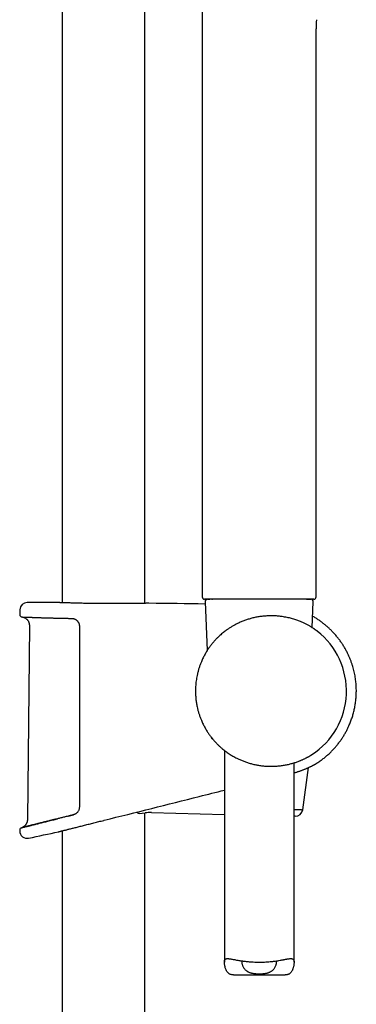
# Model space of a CAD drawing. Units: millimetres. Extents: x 8 to 1603, y 12 to 2556.
# Drawn here: x 1135 to 1207, y 1896 to 2107 of the extents above; entities that cross this region are included whole.
import ezdxf

# ---------------------------------------------------------------- set-up
doc = ezdxf.new("R2010")
doc.units = ezdxf.units.MM

msp = doc.modelspace()

# ---------------------------------------------------------------- linework, layer by layer
at = {"color": 7, "linetype": 'Continuous', "lineweight": 30}
for p, q in [((1144.2, 2335.78), (1144.2, 1981.82)), ((1162, 1981.69), (1162, 2335.78)), ((1174.35, 2110.7), (1174.35, 1983.07)), ((1198.85, 1983.07), (1198.85, 2101.79)), ((1143.34, 1981.85), (1143.33, 1981.85)), ((1143.35, 1981.85), (1143.34, 1981.85)), ((1162.88, 1981.71), (1162.86, 1981.71)), ((1174.86, 1982.57), (1174.85, 1982.57)), ((1198.35, 1982.57), (1174.86, 1982.57)), ((1174.97, 1982.05), (1175.43, 1971.57)), ((1175.47, 1982.57), (1175.99, 1982.57)), ((1186.6, 1982.57), (1176, 1982.57)), ((1176.44, 1982.57), (1176.54, 1982.57)), ((1197.2, 1982.57), (1186.6, 1982.57)), ((1196.78, 1982.57), (1197.73, 1982.57)), ((1197.99, 1976.48), (1198.23, 1982.05)), ((1135.09, 1980.3), (1135.07, 1979.28)), ((1137.15, 1976.95), (1136.73, 1935.24)), ((1179.48, 1975.88), (1179.47, 1975.88)), ((1179.5, 1975.9), (1179.49, 1975.9)), ((1179.1, 1950.12), (1179.1, 1904.64)), ((1181.14, 1948.77), (1181.15, 1948.76)), ((1194.1, 1904.6), (1194.1, 1947.44)), ((1195.97, 1937.36), (1197.24, 1946.43)), ((1160.8, 1936.55), (1162.05, 1936.69)), ((1162, 1460.88), (1162, 1936.69)), ((1163.43, 1936.75), (1179.1, 1936.36)), ((1194.35, 1935.99), (1194.1, 1935.99)), ((1152.61, 1934.94), (1152.62, 1934.94)), ((1152.62, 1934.94), (1153.19, 1935.08)), ((1152.62, 1934.94), (1152.62, 1934.94)), ((1153.19, 1935.08), (1153.22, 1935.09)), ((1153.22, 1935.09), (1153.22, 1935.09)), ((1143.45, 1932.65), (1143.45, 1932.65)), ((1144.2, 1932.84), (1144.2, 1460.88)), ((1181.04, 1901.89), (1192.21, 1901.89))]:
    msp.add_line(p, q, dxfattribs=at)
at = {"color": 7, "linetype": 'Continuous', "lineweight": 30, "flags": 128}
msp.add_lwpolyline([(1135.06, 1932.99), (1135.06, 1932.97), (1135.06, 1932.94), (1135.06, 1932.91), (1135.06, 1932.89), (1135.06, 1932.86), (1135.06, 1932.84), (1135.06, 1932.81), (1135.06, 1932.79)], dxfattribs=at)
at = {"color": 7, "linetype": 'Continuous', "lineweight": 30}
for centre, radius, start, end in [((1136.69, 1980.27), 1.6, 89.9629, 178.8891), ((1135.1, -466.75), 2448.62, 89.8075, 89.96285), ((1135.1, -466.75), 2448.62, 89.06646, 89.34994), ((1175.47, 1982.07), 0.5, 90, 182.4813), ((1197.73, 1982.07), 0.5, 357.5187, 90), ((1198.35, 1983.07), 0.5, 270, 0), ((1135.57, 1979.27), 0.5, 178.9356, 267.7696), ((1189.1, 1962.87), 16.27, 302.8225, 52.1726), ((1176.73, 1953.07), 0.5, 187.5153, 249.7613), ((1194.39, 1937.59), 1.6, 268.5769, 352.0429), ((1163.19, 1926.76), 10, 88.5769, 96.5381), ((1135.56, 1933), 0.5, 103.9962, 181.0291), ((1136.66, 1932.82), 1.6, 181.0515, 281.7311), ((1054.2, 2330.03), 407.28, 281.7282, 282.6567)]:
    msp.add_arc(centre, radius, start, end, dxfattribs=at)
for points, knots in [([(1198.85, 2101.78), (1198.85, 2101.85), (1198.85, 2101.98), (1198.85, 2102.15), (1198.85, 2102.28), (1198.85, 2102.38), (1198.85, 2102.47), (1198.85, 2102.57), (1198.85, 2102.72), (1198.85, 2102.89), (1198.85, 2103.09), (1198.86, 2103.42), (1198.86, 2103.88), (1198.87, 2104.39), (1198.88, 2104.84), (1198.89, 2105.23), (1198.91, 2105.6), (1198.92, 2105.95), (1198.93, 2106.24), (1198.94, 2106.51), (1198.96, 2106.78), (1198.97, 2106.96), (1198.97, 2107.06)], [0, 0, 0, 0, 0.038757, 0.070828, 0.096211, 0.114908, 0.127001, 0.148252, 0.173496, 0.208751, 0.247425, 0.286746, 0.395176, 0.507238, 0.579268, 0.6518, 0.724657, 0.794434, 0.846124, 0.895041, 0.944383, 1, 1, 1, 1]), ([(1150.08, 1981.67), (1149.95, 1981.68), (1149.61, 1981.68), (1149.08, 1981.69), (1148.48, 1981.7), (1147.91, 1981.72), (1147.37, 1981.73), (1146.85, 1981.74), (1146.35, 1981.76), (1145.89, 1981.77), (1145.46, 1981.78), (1145.07, 1981.79), (1144.71, 1981.81), (1144.39, 1981.82), (1144.11, 1981.83), (1143.87, 1981.83), (1143.67, 1981.84), (1143.52, 1981.85), (1143.41, 1981.85), (1143.35, 1981.85), (1143.34, 1981.85), (1143.33, 1981.85)], [0, 0, 0, 0, 0.034356, 0.089195, 0.14397, 0.198557, 0.253148, 0.307925, 0.362765, 0.417542, 0.472133, 0.526727, 0.581508, 0.636351, 0.691132, 0.745726, 0.800339, 0.855137, 0.909999, 0.964797, 1, 1, 1, 1]), ([(1162.79, 1981.71), (1162.77, 1981.71), (1162.73, 1981.71), (1162.6, 1981.7), (1162.43, 1981.7), (1162.21, 1981.7), (1161.94, 1981.69), (1161.64, 1981.69), (1161.3, 1981.68), (1160.92, 1981.67), (1160.5, 1981.67), (1160.06, 1981.66), (1159.58, 1981.65), (1159.07, 1981.65), (1158.53, 1981.64), (1157.97, 1981.64), (1157.39, 1981.63), (1156.78, 1981.63), (1156.16, 1981.63), (1155.53, 1981.63), (1154.89, 1981.63), (1154.23, 1981.63), (1153.58, 1981.63), (1152.92, 1981.64), (1152.37, 1981.64), (1152.04, 1981.65), (1151.93, 1981.65)], [0, 0, 0, 0, 0.02454, 0.067971, 0.111453, 0.154885, 0.198169, 0.241431, 0.284841, 0.328301, 0.37171, 0.414972, 0.4582, 0.501575, 0.545, 0.588375, 0.631602, 0.674814, 0.718174, 0.761584, 0.804944, 0.848156, 0.891383, 0.934758, 0.978183, 1, 1, 1, 1]), ([(1162.86, 1981.71), (1162.86, 1981.71), (1162.86, 1981.71), (1162.85, 1981.71), (1162.83, 1981.71), (1162.81, 1981.71), (1162.78, 1981.71), (1162.77, 1981.71)], [0, 0, 0, 0, 0.1333944, 0.3672227, 0.6127229, 0.8646825, 1, 1, 1, 1]), ([(1174.35, 1983.07), (1174.35, 1983.03), (1174.36, 1982.96), (1174.39, 1982.86), (1174.43, 1982.79), (1174.48, 1982.72), (1174.55, 1982.67), (1174.63, 1982.62), (1174.73, 1982.58), (1174.81, 1982.57), (1174.85, 1982.57)], [0, 0, 0, 0, 0.1432476, 0.2734195, 0.3850388, 0.4755992, 0.5754793, 0.699286, 0.8430294, 1, 1, 1, 1]), ([(1151.93, 1981.65), (1151.85, 1981.65), (1151.66, 1981.65), (1151.36, 1981.66), (1151.03, 1981.66), (1150.71, 1981.66), (1150.39, 1981.67), (1150.19, 1981.67), (1150.09, 1981.67)], [0, 0, 0, 0, 0.126735, 0.303216, 0.480065, 0.657153, 0.83435, 1, 1, 1, 1]), ([(1135.55, 1978.77), (1135.55, 1978.77), (1135.55, 1978.77), (1135.56, 1978.77), (1135.58, 1978.77), (1135.61, 1978.77), (1135.66, 1978.76), (1135.71, 1978.76), (1135.78, 1978.76), (1135.86, 1978.76), (1135.95, 1978.75), (1136.05, 1978.75), (1136.16, 1978.74), (1136.28, 1978.74), (1136.41, 1978.74), (1136.56, 1978.73), (1136.71, 1978.72), (1136.88, 1978.72), (1137.05, 1978.71), (1137.24, 1978.71), (1137.43, 1978.7), (1137.64, 1978.69), (1137.86, 1978.68), (1138.08, 1978.68), (1138.32, 1978.67), (1138.57, 1978.66), (1138.82, 1978.65), (1139.08, 1978.64), (1139.36, 1978.63), (1139.64, 1978.62), (1139.93, 1978.61), (1140.23, 1978.61), (1140.54, 1978.6), (1140.85, 1978.59), (1141.18, 1978.58), (1141.51, 1978.57), (1141.85, 1978.56), (1142.19, 1978.55), (1142.55, 1978.54), (1142.9, 1978.53), (1143.27, 1978.52), (1143.64, 1978.51), (1144.02, 1978.5), (1144.4, 1978.5), (1144.8, 1978.49), (1145.19, 1978.48), (1145.59, 1978.47), (1145.96, 1978.46), (1146.2, 1978.46), (1146.3, 1978.46)], [0, 0, 0, 0, 0.011418, 0.03169, 0.052874, 0.074311, 0.095958, 0.117702, 0.139488, 0.161262, 0.18297, 0.20457, 0.226029, 0.247629, 0.269283, 0.29091, 0.312528, 0.334158, 0.355814, 0.377518, 0.399281, 0.420909, 0.442522, 0.46419, 0.485891, 0.507605, 0.529303, 0.55096, 0.572556, 0.594143, 0.615785, 0.637488, 0.659232, 0.680992, 0.702744, 0.724461, 0.746125, 0.767691, 0.789379, 0.811031, 0.832653, 0.854268, 0.875894, 0.897546, 0.919247, 0.94102, 0.962615, 0.984246, 1, 1, 1, 1]), ([(1135.58, 1978.77), (1135.63, 1978.76), (1135.72, 1978.75), (1135.85, 1978.72), (1135.96, 1978.68), (1136.06, 1978.64), (1136.17, 1978.59), (1136.31, 1978.51), (1136.45, 1978.41), (1136.57, 1978.31), (1136.67, 1978.21), (1136.78, 1978.08), (1136.88, 1977.92), (1136.99, 1977.73), (1137.06, 1977.53), (1137.11, 1977.33), (1137.14, 1977.14), (1137.15, 1977.01), (1137.15, 1976.95)], [0, 0, 0, 0, 0.053309, 0.107671, 0.153159, 0.189409, 0.219607, 0.295797, 0.373494, 0.418149, 0.471859, 0.534977, 0.607794, 0.690566, 0.783599, 0.851389, 0.9236, 1, 1, 1, 1]), ([(1146.3, 1978.46), (1146.3, 1978.46), (1146.35, 1978.46), (1146.44, 1978.45), (1146.58, 1978.43), (1146.71, 1978.4), (1146.84, 1978.36), (1146.96, 1978.3), (1147.08, 1978.24), (1147.19, 1978.17), (1147.3, 1978.09), (1147.4, 1978), (1147.49, 1977.91), (1147.55, 1977.83), (1147.58, 1977.79), (1147.58, 1977.79)], [0, 0, 0, 0, 0.010334, 0.104292, 0.197824, 0.29021, 0.380571, 0.471035, 0.560944, 0.649796, 0.737172, 0.822713, 0.90705, 0.991052, 1, 1, 1, 1]), ([(1147.58, 1977.79), (1147.59, 1977.78), (1147.63, 1977.72), (1147.7, 1977.62), (1147.77, 1977.47), (1147.83, 1977.32), (1147.87, 1977.16), (1147.9, 1976.99), (1147.9, 1976.88), (1147.9, 1976.83)], [0, 0, 0, 0, 0.040653, 0.200526, 0.360461, 0.520601, 0.680762, 0.840641, 1, 1, 1, 1]), ([(1199.08, 1975.72), (1199.08, 1975.72), (1199.07, 1975.73), (1199.04, 1975.75), (1198.98, 1975.8), (1198.91, 1975.85), (1198.82, 1975.92), (1198.72, 1975.99), (1198.6, 1976.07), (1198.48, 1976.16), (1198.34, 1976.25), (1198.18, 1976.36), (1198.01, 1976.46), (1197.83, 1976.58), (1197.63, 1976.7), (1197.4, 1976.83), (1197.14, 1976.98), (1196.88, 1977.12), (1196.59, 1977.27), (1196.29, 1977.42), (1195.96, 1977.57), (1195.63, 1977.71), (1195.27, 1977.86), (1194.88, 1978.01), (1194.46, 1978.16), (1194.02, 1978.3), (1193.56, 1978.43), (1193.09, 1978.55), (1192.59, 1978.66), (1192.07, 1978.76), (1191.59, 1978.84), (1191.15, 1978.9), (1190.76, 1978.94), (1190.35, 1978.98), (1189.94, 1979), (1189.52, 1979.01), (1189.09, 1979.02), (1188.66, 1979.01), (1188.24, 1978.99), (1187.81, 1978.96), (1187.39, 1978.92), (1186.96, 1978.87), (1186.54, 1978.81), (1186.11, 1978.73), (1185.68, 1978.65), (1185.25, 1978.55), (1184.83, 1978.44), (1184.43, 1978.32), (1184.04, 1978.2), (1183.65, 1978.07), (1183.26, 1977.93), (1182.88, 1977.78), (1182.5, 1977.62), (1182.13, 1977.45), (1181.68, 1977.23), (1181.15, 1976.95), (1180.57, 1976.61), (1180.01, 1976.26), (1179.67, 1976.02), (1179.5, 1975.9)], [0, 0, 0, 0, 0.002952, 0.019929, 0.036906, 0.05403, 0.071154, 0.086805, 0.102457, 0.118204, 0.133951, 0.14997, 0.165989, 0.182091, 0.198193, 0.21649, 0.234787, 0.253191, 0.271595, 0.290322, 0.309049, 0.327886, 0.346724, 0.367304, 0.387883, 0.408625, 0.429367, 0.450666, 0.471964, 0.493479, 0.514993, 0.530539, 0.546084, 0.561727, 0.57737, 0.593333, 0.609297, 0.625376, 0.641454, 0.657045, 0.672636, 0.688337, 0.704038, 0.720078, 0.736119, 0.752272, 0.768426, 0.78378, 0.799133, 0.814574, 0.830015, 0.845712, 0.86141, 0.877187, 0.892964, 0.919882, 0.946883, 0.974123, 1, 1, 1, 1]), ([(1199.07, 1947.41), (1199.3, 1947.56), (1199.75, 1947.85), (1200.4, 1948.34), (1201.02, 1948.85), (1201.62, 1949.38), (1202.19, 1949.93), (1202.73, 1950.5), (1203.24, 1951.09), (1203.72, 1951.7), (1204.17, 1952.31), (1204.6, 1952.94), (1204.99, 1953.58), (1205.35, 1954.24), (1205.69, 1954.9), (1206.02, 1955.63), (1206.34, 1956.43), (1206.65, 1957.31), (1206.91, 1958.21), (1207.12, 1959.11), (1207.29, 1960.03), (1207.41, 1960.96), (1207.48, 1961.89), (1207.5, 1962.67), (1207.5, 1963.3), (1207.48, 1963.77), (1207.45, 1964.25), (1207.41, 1964.74), (1207.35, 1965.26), (1207.27, 1965.82), (1207.16, 1966.4), (1207.04, 1966.99), (1206.89, 1967.58), (1206.72, 1968.17), (1206.53, 1968.78), (1206.3, 1969.41), (1206.04, 1970.05), (1205.75, 1970.7), (1205.43, 1971.36), (1205.07, 1972.02), (1204.67, 1972.67), (1204.26, 1973.31), (1203.81, 1973.92), (1203.33, 1974.53), (1202.81, 1975.14), (1202.29, 1975.7), (1201.76, 1976.22), (1201.23, 1976.71), (1200.67, 1977.17), (1200.09, 1977.63), (1199.47, 1978.07), (1198.82, 1978.49), (1198.36, 1978.77), (1198.11, 1978.91), (1198.09, 1978.92)], [0, 0, 0, 0, 0.021459, 0.042921, 0.064204, 0.08531, 0.106237, 0.126986, 0.147555, 0.167945, 0.188155, 0.208186, 0.228039, 0.247715, 0.267271, 0.286846, 0.311348, 0.335888, 0.360465, 0.38508, 0.409734, 0.434429, 0.459163, 0.483936, 0.496337, 0.508748, 0.521182, 0.534201, 0.548091, 0.562853, 0.578486, 0.594991, 0.610521, 0.62675, 0.643679, 0.661308, 0.679635, 0.698316, 0.71767, 0.737699, 0.758404, 0.777812, 0.79778, 0.818305, 0.839389, 0.861029, 0.879487, 0.898333, 0.917566, 0.937186, 0.957195, 0.977591, 0.998375, 1, 1, 1, 1]), ([(1147.9, 1976.83), (1147.9, 1976.49), (1147.9, 1974.83), (1147.9, 1971.83), (1147.9, 1967.83), (1147.9, 1963.83), (1147.9, 1959.83), (1147.9, 1955.66), (1147.9, 1951.34), (1147.9, 1946.85), (1147.9, 1942.36), (1147.9, 1939.37), (1147.9, 1937.88)], [0, 0, 0, 0, 0.025673, 0.128366, 0.231059, 0.333752, 0.436449, 0.539147, 0.654357, 0.769567, 0.884783, 1, 1, 1, 1]), ([(1179.47, 1975.88), (1179.34, 1975.79), (1179.09, 1975.6), (1178.7, 1975.29), (1178.31, 1974.96), (1177.9, 1974.58), (1177.47, 1974.16), (1177.03, 1973.69), (1176.6, 1973.19), (1176.18, 1972.66), (1175.78, 1972.11), (1175.53, 1971.73), (1175.41, 1971.54)], [0, 0, 0, 0, 0.086846, 0.173698, 0.26204, 0.350387, 0.456731, 0.563205, 0.669581, 0.779679, 0.889877, 1, 1, 1, 1]), ([(1175.41, 1971.54), (1175.25, 1971.29), (1174.94, 1970.78), (1174.52, 1969.98), (1174.18, 1969.22), (1173.9, 1968.51), (1173.67, 1967.86), (1173.47, 1967.19), (1173.31, 1966.55), (1173.18, 1965.93), (1173.07, 1965.33), (1172.99, 1964.73), (1172.93, 1964.11), (1172.89, 1963.49), (1172.89, 1963.08), (1172.89, 1962.87)], [0, 0, 0, 0, 0.09815, 0.196376, 0.294527, 0.370268, 0.446079, 0.52189, 0.597631, 0.66319, 0.728839, 0.79643, 0.864022, 0.932011, 1, 1, 1, 1]), ([(1172.89, 1962.87), (1172.89, 1962.7), (1172.89, 1962.37), (1172.92, 1961.75), (1172.99, 1960.98), (1173.12, 1960.09), (1173.28, 1959.28), (1173.47, 1958.54), (1173.67, 1957.88), (1173.9, 1957.22), (1174.18, 1956.51), (1174.52, 1955.76), (1174.94, 1954.96), (1175.36, 1954.25), (1175.79, 1953.61), (1176.19, 1953.05), (1176.63, 1952.51), (1176.93, 1952.16), (1177.08, 1951.99)], [0, 0, 0, 0, 0.041442, 0.082884, 0.158194, 0.233562, 0.308872, 0.366987, 0.425156, 0.483324, 0.54144, 0.61675, 0.692119, 0.767429, 0.825545, 0.883715, 0.941884, 1, 1, 1, 1]), ([(1177.08, 1951.99), (1177.22, 1951.84), (1177.48, 1951.56), (1177.9, 1951.15), (1178.33, 1950.75), (1178.75, 1950.39), (1179.16, 1950.07), (1179.54, 1949.78), (1179.93, 1949.51), (1180.33, 1949.24), (1180.74, 1948.99), (1181.01, 1948.84), (1181.14, 1948.77)], [0, 0, 0, 0, 0.110008, 0.220012, 0.331039, 0.442061, 0.533925, 0.625837, 0.717689, 0.811775, 0.905929, 1, 1, 1, 1]), ([(1181.14, 1948.77), (1181.29, 1948.68), (1181.59, 1948.52), (1182.01, 1948.31), (1182.4, 1948.13), (1182.76, 1947.98), (1183.12, 1947.83), (1183.49, 1947.69), (1183.87, 1947.56), (1184.25, 1947.44), (1184.65, 1947.32), (1185.04, 1947.21), (1185.45, 1947.11), (1185.85, 1947.02), (1186.27, 1946.95), (1186.68, 1946.88), (1187.11, 1946.82), (1187.53, 1946.77), (1187.96, 1946.73), (1188.4, 1946.71), (1188.86, 1946.69), (1189.32, 1946.69), (1189.79, 1946.7), (1190.25, 1946.72), (1190.71, 1946.76), (1191.17, 1946.81), (1191.62, 1946.87), (1192.06, 1946.94), (1192.48, 1947.02), (1192.89, 1947.11), (1193.29, 1947.21), (1193.68, 1947.31), (1194.05, 1947.42), (1194.42, 1947.54), (1194.78, 1947.66), (1195.1, 1947.78), (1195.38, 1947.9), (1195.64, 1948), (1195.89, 1948.11), (1196.13, 1948.22), (1196.35, 1948.32), (1196.57, 1948.43), (1196.77, 1948.53), (1196.95, 1948.63), (1197.11, 1948.71), (1197.25, 1948.79), (1197.38, 1948.87), (1197.5, 1948.93), (1197.6, 1949), (1197.7, 1949.05), (1197.78, 1949.1), (1197.84, 1949.14), (1197.89, 1949.17), (1197.91, 1949.18), (1197.92, 1949.19)], [0, 0, 0, 0, 0.023931, 0.047908, 0.065499, 0.08309, 0.100765, 0.118441, 0.136399, 0.154357, 0.172422, 0.190486, 0.208656, 0.226827, 0.245121, 0.263416, 0.282113, 0.300811, 0.319652, 0.338494, 0.359246, 0.379999, 0.400945, 0.421892, 0.443439, 0.464986, 0.486731, 0.508476, 0.529666, 0.550857, 0.572212, 0.593567, 0.615418, 0.63727, 0.659284, 0.681299, 0.699663, 0.718028, 0.736487, 0.754946, 0.773709, 0.792472, 0.811346, 0.83022, 0.846947, 0.863674, 0.880495, 0.897315, 0.914451, 0.931586, 0.948842, 0.966098, 0.983156, 1, 1, 1, 1]), ([(1194.1, 1945.3), (1194.11, 1945.3), (1194.22, 1945.33), (1194.41, 1945.38), (1194.69, 1945.46), (1194.94, 1945.54), (1195.21, 1945.63), (1195.47, 1945.72), (1195.72, 1945.81), (1195.97, 1945.9), (1196.21, 1945.99), (1196.45, 1946.09), (1196.67, 1946.18), (1196.88, 1946.27), (1197.09, 1946.36), (1197.29, 1946.46), (1197.47, 1946.54), (1197.65, 1946.63), (1197.82, 1946.71), (1197.97, 1946.79), (1198.12, 1946.87), (1198.25, 1946.94), (1198.38, 1947.01), (1198.49, 1947.07), (1198.6, 1947.13), (1198.69, 1947.18), (1198.77, 1947.23), (1198.84, 1947.27), (1198.9, 1947.3), (1198.95, 1947.33), (1198.99, 1947.36), (1199.01, 1947.37), (1199.02, 1947.37)], [0, 0, 0, 0, 0.003505, 0.040642, 0.072705, 0.106477, 0.142046, 0.177913, 0.213993, 0.250184, 0.286371, 0.322419, 0.358136, 0.394208, 0.430169, 0.465997, 0.501674, 0.537184, 0.572516, 0.607622, 0.642113, 0.676601, 0.710839, 0.744772, 0.778349, 0.811516, 0.844205, 0.876329, 0.909174, 0.941753, 0.974134, 1, 1, 1, 1]), ([(1199.03, 1947.38), (1199.04, 1947.39), (1199.07, 1947.4), (1199.07, 1947.4), (1199.07, 1947.41)], [0, 0, 0, 0, 0.405091, 1, 1, 1, 1]), ([(1153.22, 1935.09), (1160.05, 1936.8), (1168.68, 1938.95), (1177.3, 1941.12), (1179.1, 1941.57)], [0, 0, 0, 0, 0.791729, 1, 1, 1, 1]), ([(1147.9, 1937.88), (1147.9, 1937.79), (1147.89, 1937.62), (1147.83, 1937.37), (1147.73, 1937.14), (1147.65, 1936.99), (1147.59, 1936.93), (1147.59, 1936.93)], [0, 0, 0, 0, 0.247726, 0.495485, 0.747286, 0.999147, 1, 1, 1, 1]), ([(1194.1, 1937.45), (1194.2, 1937.44), (1194.4, 1937.43), (1194.67, 1937.42), (1194.92, 1937.41), (1195.14, 1937.4), (1195.34, 1937.39), (1195.51, 1937.38), (1195.66, 1937.38), (1195.78, 1937.37), (1195.87, 1937.37), (1195.93, 1937.37), (1195.97, 1937.36), (1195.97, 1937.36), (1195.97, 1937.36)], [0, 0, 0, 0, 0.085065, 0.171762, 0.255695, 0.339693, 0.423627, 0.510014, 0.596472, 0.68286, 0.76652, 0.850245, 0.933905, 1, 1, 1, 1]), ([(1135.46, 1933.49), (1135.47, 1933.49), (1135.49, 1933.5), (1135.64, 1933.54), (1135.89, 1933.6), (1136.24, 1933.68), (1136.68, 1933.79), (1137.22, 1933.93), (1137.85, 1934.08), (1138.56, 1934.26), (1139.34, 1934.46), (1140.21, 1934.68), (1141.14, 1934.91), (1142.15, 1935.16), (1142.84, 1935.33), (1143.21, 1935.43), (1143.21, 1935.43)], [0, 0, 0, 0, 0.076005, 0.153168, 0.230502, 0.30725, 0.383868, 0.460812, 0.538258, 0.61518, 0.691822, 0.768621, 0.845984, 0.923112, 0.999803, 1, 1, 1, 1]), ([(1136.73, 1935.24), (1136.73, 1935.17), (1136.72, 1935.05), (1136.69, 1934.87), (1136.65, 1934.72), (1136.61, 1934.58), (1136.56, 1934.47), (1136.51, 1934.38), (1136.47, 1934.3), (1136.41, 1934.21), (1136.34, 1934.11), (1136.24, 1933.99), (1136.12, 1933.87), (1135.98, 1933.76), (1135.83, 1933.66), (1135.66, 1933.56), (1135.54, 1933.52), (1135.47, 1933.49)], [0, 0, 0, 0, 0.085313, 0.162543, 0.231914, 0.293561, 0.347556, 0.393946, 0.432801, 0.46671, 0.522638, 0.592595, 0.676024, 0.747047, 0.824901, 0.909289, 1, 1, 1, 1]), ([(1142.15, 1935.16), (1142.13, 1935.16), (1141.99, 1935.12), (1141.75, 1935.06), (1141.43, 1934.98), (1141.23, 1934.93), (1141.15, 1934.91)], [0, 0, 0, 0, 0.054212, 0.393735, 0.73304, 1, 1, 1, 1]), ([(1143.2, 1935.42), (1143.19, 1935.42), (1143.05, 1935.39), (1142.8, 1935.32), (1142.46, 1935.24), (1142.25, 1935.19), (1142.15, 1935.16)], [0, 0, 0, 0, 0.027019, 0.369854, 0.712152, 1, 1, 1, 1]), ([(1145.46, 1935.99), (1145.33, 1935.96), (1145.07, 1935.89), (1144.69, 1935.8), (1144.3, 1935.7), (1143.92, 1935.6), (1143.55, 1935.51), (1143.31, 1935.45), (1143.2, 1935.42)], [0, 0, 0, 0, 0.160292, 0.331208, 0.502006, 0.67266, 0.84314, 1, 1, 1, 1]), ([(1146.66, 1936.29), (1146.54, 1936.26), (1146.28, 1936.2), (1145.89, 1936.1), (1145.61, 1936.03), (1145.47, 1935.99), (1145.46, 1935.99)], [0, 0, 0, 0, 0.295968, 0.638176, 0.978711, 1, 1, 1, 1]), ([(1145.46, 1935.99), (1145.46, 1935.99), (1145.85, 1936.09), (1146.26, 1936.19), (1146.67, 1936.29)], [0, 0, 0, 0, 0.001662, 1, 1, 1, 1]), ([(1147.58, 1936.92), (1147.57, 1936.89), (1147.52, 1936.83), (1147.45, 1936.75), (1147.35, 1936.66), (1147.25, 1936.58), (1147.15, 1936.5), (1147.03, 1936.44), (1146.91, 1936.38), (1146.79, 1936.33), (1146.7, 1936.31), (1146.66, 1936.29)], [0, 0, 0, 0, 0.071529, 0.182068, 0.292978, 0.405895, 0.521135, 0.63865, 0.75826, 0.879666, 1, 1, 1, 1]), ([(1160.8, 1936.55), (1160.77, 1936.55), (1160.71, 1936.55), (1160.6, 1936.58), (1160.5, 1936.63), (1160.4, 1936.71), (1160.33, 1936.78), (1160.29, 1936.84), (1160.27, 1936.85)], [0, 0, 0, 0, 0.195349, 0.391423, 0.586768, 0.757869, 0.929469, 1, 1, 1, 1]), ([(1135.49, 1933.5), (1135.49, 1933.5), (1135.47, 1933.49), (1135.45, 1933.49), (1135.44, 1933.48), (1135.44, 1933.48), (1135.44, 1933.48)], [0, 0, 0, 0, 0.059474, 0.391333, 0.722602, 1, 1, 1, 1]), ([(1135.64, 1933.53), (1135.63, 1933.53), (1135.61, 1933.53), (1135.56, 1933.52), (1135.52, 1933.5), (1135.5, 1933.5), (1135.49, 1933.5)], [0, 0, 0, 0, 0.070578, 0.3996723, 0.7292742, 1, 1, 1, 1]), ([(1135.89, 1933.6), (1135.88, 1933.6), (1135.84, 1933.58), (1135.77, 1933.57), (1135.7, 1933.55), (1135.66, 1933.54), (1135.64, 1933.53)], [0, 0, 0, 0, 0.082215, 0.412323, 0.742779, 1, 1, 1, 1]), ([(1136.24, 1933.68), (1136.23, 1933.68), (1136.17, 1933.67), (1136.08, 1933.64), (1135.97, 1933.62), (1135.92, 1933.6), (1135.89, 1933.6)], [0, 0, 0, 0, 0.087474, 0.419147, 0.750848, 1, 1, 1, 1]), ([(1136.68, 1933.79), (1136.67, 1933.79), (1136.6, 1933.77), (1136.48, 1933.74), (1136.35, 1933.71), (1136.27, 1933.69), (1136.24, 1933.68)], [0, 0, 0, 0, 0.0900729, 0.4223495, 0.7552721, 1, 1, 1, 1]), ([(1137.22, 1933.93), (1137.2, 1933.92), (1137.11, 1933.9), (1136.97, 1933.87), (1136.81, 1933.83), (1136.72, 1933.8), (1136.68, 1933.79)], [0, 0, 0, 0, 0.097259, 0.430228, 0.761164, 1, 1, 1, 1]), ([(1137.85, 1934.09), (1137.83, 1934.08), (1137.73, 1934.06), (1137.56, 1934.01), (1137.38, 1933.97), (1137.26, 1933.94), (1137.22, 1933.93)], [0, 0, 0, 0, 0.098125, 0.430832, 0.76404, 1, 1, 1, 1]), ([(1138.56, 1934.26), (1138.53, 1934.26), (1138.42, 1934.23), (1138.24, 1934.18), (1138.03, 1934.13), (1137.9, 1934.1), (1137.85, 1934.09)], [0, 0, 0, 0, 0.095408, 0.431559, 0.76511, 1, 1, 1, 1]), ([(1139.34, 1934.46), (1139.32, 1934.45), (1139.2, 1934.42), (1139, 1934.37), (1138.76, 1934.31), (1138.62, 1934.28), (1138.56, 1934.26)], [0, 0, 0, 0, 0.086505, 0.422801, 0.759127, 1, 1, 1, 1]), ([(1140.21, 1934.68), (1140.18, 1934.67), (1140.06, 1934.64), (1139.84, 1934.58), (1139.57, 1934.52), (1139.41, 1934.48), (1139.34, 1934.46)], [0, 0, 0, 0, 0.077291, 0.414445, 0.750656, 1, 1, 1, 1]), ([(1141.15, 1934.91), (1141.12, 1934.9), (1140.99, 1934.87), (1140.75, 1934.81), (1140.46, 1934.74), (1140.28, 1934.69), (1140.21, 1934.68)], [0, 0, 0, 0, 0.071456, 0.407831, 0.742971, 1, 1, 1, 1]), ([(1143.44, 1932.65), (1143.44, 1932.65), (1143.44, 1932.65), (1143.47, 1932.65), (1143.53, 1932.67), (1143.62, 1932.69), (1143.74, 1932.72), (1143.89, 1932.76), (1144.06, 1932.8), (1144.27, 1932.85), (1144.5, 1932.91), (1144.75, 1932.97), (1145.03, 1933.04), (1145.33, 1933.12), (1145.66, 1933.2), (1146.01, 1933.29), (1146.39, 1933.38), (1146.78, 1933.48), (1147.2, 1933.58), (1147.63, 1933.69), (1148.08, 1933.8), (1148.55, 1933.92), (1149.04, 1934.04), (1149.53, 1934.17), (1150.03, 1934.29), (1150.53, 1934.42), (1151.04, 1934.54), (1151.56, 1934.67), (1152.08, 1934.81), (1152.43, 1934.89), (1152.6, 1934.94)], [0, 0, 0, 0, 0.0213956, 0.0578982, 0.0944312, 0.130934, 0.1661066, 0.2013062, 0.2364792, 0.2726525, 0.3088547, 0.3450285, 0.3805949, 0.4161879, 0.4517548, 0.488305, 0.5248834, 0.5614343, 0.5978998, 0.6343924, 0.6708584, 0.7083247, 0.7458196, 0.7832864, 0.8191622, 0.8550626, 0.8909387, 0.927725, 0.9645374, 1, 1, 1, 1]), ([(1181.04, 1901.89), (1180.97, 1901.9), (1180.81, 1901.9), (1180.59, 1901.93), (1180.37, 1901.99), (1180.16, 1902.08), (1179.98, 1902.22), (1179.83, 1902.36), (1179.72, 1902.51), (1179.6, 1902.69), (1179.47, 1902.94), (1179.35, 1903.27), (1179.24, 1903.62), (1179.18, 1903.93), (1179.14, 1904.18), (1179.11, 1904.36), (1179.1, 1904.54), (1179.1, 1904.7), (1179.11, 1904.85), (1179.13, 1904.99), (1179.18, 1905.11), (1179.25, 1905.22), (1179.35, 1905.3), (1179.48, 1905.35), (1179.63, 1905.38), (1179.8, 1905.39), (1179.99, 1905.38), (1180.22, 1905.35), (1180.49, 1905.31), (1180.8, 1905.26), (1181.14, 1905.19), (1181.53, 1905.12), (1181.97, 1905.04), (1182.38, 1904.97), (1182.73, 1904.91), (1183, 1904.88), (1183.28, 1904.84), (1183.6, 1904.8), (1183.98, 1904.76), (1184.42, 1904.71), (1184.87, 1904.68), (1185.18, 1904.66), (1185.33, 1904.66)], [0, 0, 0, 0, 0.018614, 0.041807, 0.064404, 0.087216, 0.110754, 0.13454, 0.150279, 0.16602, 0.19776, 0.230005, 0.262344, 0.300391, 0.319497, 0.3386, 0.358143, 0.377681, 0.397548, 0.417414, 0.442634, 0.468057, 0.494086, 0.52031, 0.545523, 0.570877, 0.596624, 0.622491, 0.652516, 0.682696, 0.713331, 0.744114, 0.780042, 0.8162, 0.834649, 0.853098, 0.871675, 0.890252, 0.917415, 0.944684, 0.972285, 1, 1, 1, 1]), ([(1182.89, 1904.89), (1182.88, 1904.87), (1182.86, 1904.8), (1182.85, 1904.69), (1182.85, 1904.53), (1182.88, 1904.33), (1182.94, 1904.1), (1183.03, 1903.85), (1183.15, 1903.6), (1183.3, 1903.36), (1183.49, 1903.12), (1183.68, 1902.93), (1183.85, 1902.79), (1184, 1902.68), (1184.18, 1902.57), (1184.39, 1902.47), (1184.61, 1902.39), (1184.85, 1902.31), (1185.1, 1902.25), (1185.36, 1902.2), (1185.63, 1902.17), (1185.91, 1902.14), (1186.19, 1902.12), (1186.47, 1902.12), (1186.75, 1902.12), (1187.04, 1902.12), (1187.32, 1902.14), (1187.61, 1902.17), (1187.89, 1902.21), (1188.16, 1902.26), (1188.41, 1902.32), (1188.65, 1902.4), (1188.87, 1902.49), (1189.08, 1902.59), (1189.27, 1902.71), (1189.43, 1902.83), (1189.59, 1902.97), (1189.75, 1903.15), (1189.92, 1903.36), (1190.07, 1903.62), (1190.2, 1903.89), (1190.28, 1904.13), (1190.33, 1904.34), (1190.35, 1904.51), (1190.35, 1904.68), (1190.34, 1904.81), (1190.31, 1904.87), (1190.3, 1904.9)], [0, 0, 0, 0, 0.013661, 0.033504, 0.05347, 0.08198, 0.110719, 0.140034, 0.169513, 0.199358, 0.229405, 0.260237, 0.27584, 0.291443, 0.310858, 0.330398, 0.350355, 0.370464, 0.389881, 0.409439, 0.429425, 0.449556, 0.468971, 0.488511, 0.508443, 0.528508, 0.548695, 0.569025, 0.589817, 0.610774, 0.630449, 0.65027, 0.670552, 0.690988, 0.710194, 0.729511, 0.749137, 0.768854, 0.799616, 0.830616, 0.862258, 0.894105, 0.916696, 0.939391, 0.962489, 0.98577, 1, 1, 1, 1]), ([(1185.33, 1904.66), (1185.53, 1904.65), (1185.83, 1904.63), (1186.23, 1904.63), (1186.53, 1904.63), (1186.84, 1904.63), (1187.15, 1904.63), (1187.46, 1904.64), (1187.86, 1904.66), (1188.36, 1904.69), (1188.84, 1904.73), (1189.22, 1904.76), (1189.51, 1904.8), (1189.79, 1904.83), (1190.16, 1904.88), (1190.6, 1904.94), (1191.02, 1905.01), (1191.34, 1905.07), (1191.58, 1905.11), (1191.8, 1905.15), (1192.03, 1905.2), (1192.24, 1905.24), (1192.44, 1905.27), (1192.63, 1905.31), (1192.82, 1905.34), (1192.99, 1905.36), (1193.16, 1905.38), (1193.31, 1905.39), (1193.46, 1905.39), (1193.62, 1905.37), (1193.76, 1905.33), (1193.88, 1905.27), (1193.97, 1905.17), (1194.04, 1905.05), (1194.08, 1904.9), (1194.1, 1904.71), (1194.1, 1904.5), (1194.08, 1904.28), (1194.06, 1904.06), (1194.02, 1903.83), (1193.96, 1903.6), (1193.9, 1903.37), (1193.82, 1903.14), (1193.73, 1902.92), (1193.63, 1902.7), (1193.51, 1902.5), (1193.36, 1902.33), (1193.2, 1902.17), (1193.02, 1902.05), (1192.81, 1901.97), (1192.59, 1901.92), (1192.39, 1901.89), (1192.25, 1901.9), (1192.21, 1901.9)], [0, 0, 0, 0, 0.030876, 0.046425, 0.061975, 0.077866, 0.093757, 0.109767, 0.125777, 0.156652, 0.18774, 0.203617, 0.219493, 0.235481, 0.251468, 0.28284, 0.314417, 0.330528, 0.346638, 0.362858, 0.379079, 0.395312, 0.411545, 0.427898, 0.444252, 0.461018, 0.477783, 0.494716, 0.511647, 0.533888, 0.556258, 0.579072, 0.60206, 0.624308, 0.64674, 0.669747, 0.692948, 0.712283, 0.731622, 0.751111, 0.770601, 0.790335, 0.810067, 0.829918, 0.849766, 0.869415, 0.889162, 0.909319, 0.929678, 0.949343, 0.969195, 0.989557, 1, 1, 1, 1])]:
    msp.add_open_spline(points, degree=3, knots=knots, dxfattribs=at)

doc.saveas('drawing.dxf')
